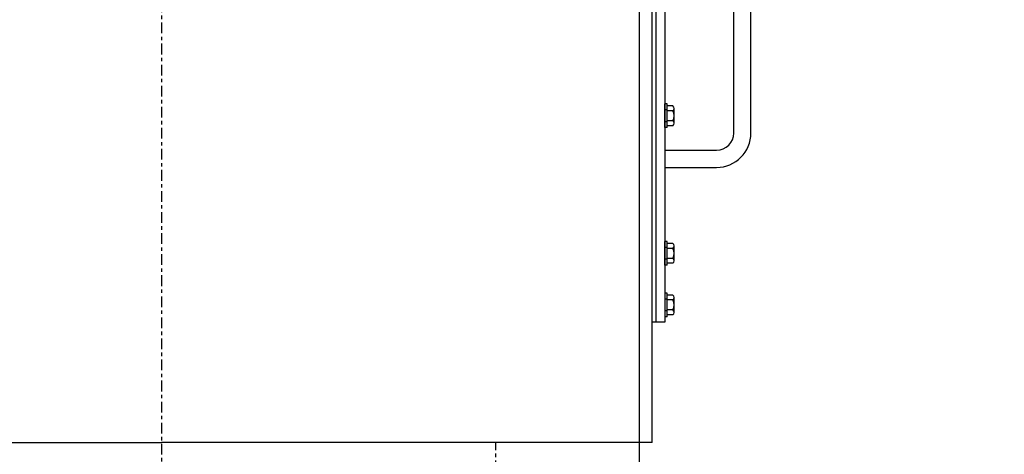
# Model space of a CAD drawing. Extents: x -189 to 125, y 29 to 342.
# Drawn here: x -120 to -91, y 239 to 252 of the extents above; entities that cross this region are included whole.
import ezdxf

# ---------------------------------------------------------------- set-up
doc = ezdxf.new("R2010")
doc.units = 0
doc.header["$LTSCALE"] = 0.25
doc.header["$MEASUREMENT"] = 0
doc.linetypes.add('CENTER', pattern=[2, 1.25, -0.25, 0.25, -0.25])
doc.layers.get('0').update_dxf_attribs({"linetype": 'CONTINUOUS'})
doc.layers.get('DEFPOINTS').update_dxf_attribs({"linetype": 'CONTINUOUS'})
for name, color, linetype in [('CENTER', 4, 'CENTER'), ('COVERS', 3, 'CONTINUOUS'), ('DIM', 11, 'CONTINUOUS'), ('HARDWARE', 8, 'CONTINUOUS'), ('UODH', 1, 'CONTINUOUS')]:
    doc.layers.add(name, color=color, linetype=linetype)
doc.styles.add('SIMP', font='SIMPLEX.SHX')
doc.dimstyles.new('FAB', dxfattribs={"dimscale": 20, "dimtxt": 0.1563, "dimasz": 0.18, "dimexe": 0.125, "dimexo": 0.0625, "dimgap": 0.09, "dimtad": 0, "dimtoh": 1, "dimdec": 4, "dimzin": 4, "dimtxsty": 'SIMP', "dimcen": 0, "dimclrd": 256, "dimclre": 256, "dimclrt": 256, "dimazin": 3, "dimtfac": 1, "dimtdec": 4, "dimtofl": 0, "dimtmove": 0, "dimatfit": 3, "dimtolj": 1, "dimtzin": 4})

# ---------------------------------------------------------------- blocks, each defined once
blk = doc.blocks.new('*D12')
at = {"layer": 'DEFPOINTS', "color": 0}
for p in [(-95.733, 276.001), (-73.129, 276.001), (-82.108, 178.001)]:
    blk.add_point(p, dxfattribs=at)
at = {"layer": 'DIM'}
for p, q in [((-94.483, 276.001), (-70.629, 276.001)), ((-73.129, 181.601), (-73.129, 272.401)), ((-80.858, 178.001), (-70.629, 178.001))]:
    blk.add_line(p, q, dxfattribs=at)
for points in [[(-73.729, 272.401), (-72.529, 272.401), (-73.129, 276.001)], [(-73.729, 181.601), (-72.529, 181.601), (-73.129, 178.001)]]:
    blk.add_solid(points, dxfattribs=at)
at = {"layer": 'DIM', "char_height": 3.126, "attachment_point": 5, "rotation": 90, "style": 'SIMP'}
for s, insert in [('\\A1;[2489]', (-68.947, 227.001)), ('\\A1;98', (-76.492, 227.001))]:
    blk.add_mtext(s, dxfattribs=dict(at, insert=insert))

msp = doc.modelspace()

# ---------------------------------------------------------------- linework, layer by layer
msp.add_line((-101.10789, 242.75134), (-101.23289, 242.75134))
at = {"layer": 'CENTER'}
for p, q in [((-115.48289, 261.87634), (-115.48289, 112.7458)), ((-105.76983, 236.57947), (-105.76983, 239.25134))]:
    msp.add_line(p, q, dxfattribs=at)
at = {"layer": 'COVERS'}
for p, q in [((-98.85789, 248.25134), (-98.85789, 253.25134)), ((-98.35789, 248.25134), (-98.35789, 253.25134)), ((-100.85789, 247.75134), (-99.35789, 247.75134)), ((-100.85789, 247.25134), (-99.35789, 247.25134))]:
    msp.add_line(p, q, dxfattribs=at)
msp.add_lwpolyline([(-101.10789, 258.75134), (-100.85789, 258.75134), (-100.85789, 242.75134), (-101.10789, 242.75134)], close=True, dxfattribs=at)
for radius in [1, 0.5]:
    msp.add_arc((-99.35789, 248.25134), radius, 270, 0, dxfattribs=at)
at = {"layer": 'HARDWARE'}
for p, q in [((-100.85789, 248.40759), (-100.85789, 249.09509)), ((-100.79539, 249.09509), (-100.85789, 249.09509)), ((-100.79539, 248.92334), (-100.85789, 248.92334)), ((-100.79539, 248.40759), (-100.79539, 249.09509)), ((-100.62352, 249.04002), (-100.79539, 249.04002)), ((-100.59227, 248.53343), (-100.59227, 248.96926)), ((-100.62352, 248.89568), (-100.79539, 248.89568)), ((-100.79539, 248.57934), (-100.85789, 248.57934)), ((-100.79539, 248.40759), (-100.85789, 248.40759)), ((-100.62352, 248.60701), (-100.79539, 248.60701)), ((-100.62352, 248.46267), (-100.79539, 248.46267)), ((-100.85789, 244.40759), (-100.85789, 245.09509)), ((-100.79539, 245.09509), (-100.85789, 245.09509)), ((-100.79539, 244.92334), (-100.85789, 244.92334)), ((-100.79539, 244.40759), (-100.79539, 245.09509)), ((-100.62352, 245.04002), (-100.79539, 245.04002)), ((-100.62352, 244.89568), (-100.79539, 244.89568)), ((-100.59227, 244.53343), (-100.59227, 244.96926)), ((-100.62352, 244.60701), (-100.79539, 244.60701)), ((-100.79539, 244.57934), (-100.85789, 244.57934)), ((-100.79539, 244.40759), (-100.85789, 244.40759)), ((-100.62352, 244.46267), (-100.79539, 244.46267)), ((-100.85789, 243.59509), (-100.85789, 242.90759)), ((-100.79539, 243.59509), (-100.85789, 243.59509)), ((-100.79539, 242.90759), (-100.79539, 243.59509)), ((-100.62352, 243.54002), (-100.79539, 243.54002)), ((-100.59227, 243.03343), (-100.59227, 243.46926)), ((-100.79539, 243.42334), (-100.85789, 243.42334)), ((-100.62352, 243.39568), (-100.79539, 243.39568)), ((-100.79539, 243.07934), (-100.85789, 243.07934)), ((-100.79539, 242.90759), (-100.85789, 242.90759)), ((-100.62352, 243.10701), (-100.79539, 243.10701)), ((-100.62352, 242.96267), (-100.79539, 242.96267))]:
    msp.add_line(p, q, dxfattribs=at)
for centre, radius, start, end in [((-100.69119, 248.96785), 0.09894, 313.160172, 46.839828), ((-100.94123, 248.75134), 0.34896, 335.567302, 24.432698), ((-100.69119, 248.53484), 0.09894, 313.160172, 46.839828), ((-100.69119, 244.96785), 0.09894, 313.160172, 46.839828), ((-100.94123, 244.75134), 0.34896, 335.567302, 24.432698), ((-100.69119, 244.53484), 0.09894, 313.160172, 46.839828), ((-100.69119, 243.46785), 0.09894, 313.160172, 46.839828), ((-100.94123, 243.25134), 0.34896, 335.567302, 24.432698), ((-100.69119, 243.03484), 0.09894, 313.160172, 46.839828)]:
    msp.add_arc(centre, radius, start, end, dxfattribs=at)
at = {"layer": 'UODH'}
for p, q in [((-101.23289, 239.25134), (-101.23289, 263.25134)), ((-101.60789, 255.63041), (-101.60789, 238.25134)), ((-137.35789, 239.25134), (-115.48289, 239.25134)), ((-101.23289, 239.25134), (-115.48289, 239.25134))]:
    msp.add_line(p, q, dxfattribs=at)

# ---------------------------------------------------------------- dimensions: what is measured, and where the dimension line sits
at = {"layer": 'DIM'}
dim = msp.add_linear_dim(base=(-73.1287, 276.00134), p1=(-82.10789, 178.00134), p2=(-95.73289, 276.00134), angle=90, dimstyle='FAB', override={"dimpost": '\\X'}, dxfattribs=at)
dim.commit()
dim.dimension.update_dxf_attribs({"geometry": '*D12', "text_midpoint": (-73.1287, 227.00134)})

doc.saveas('drawing.dxf')
